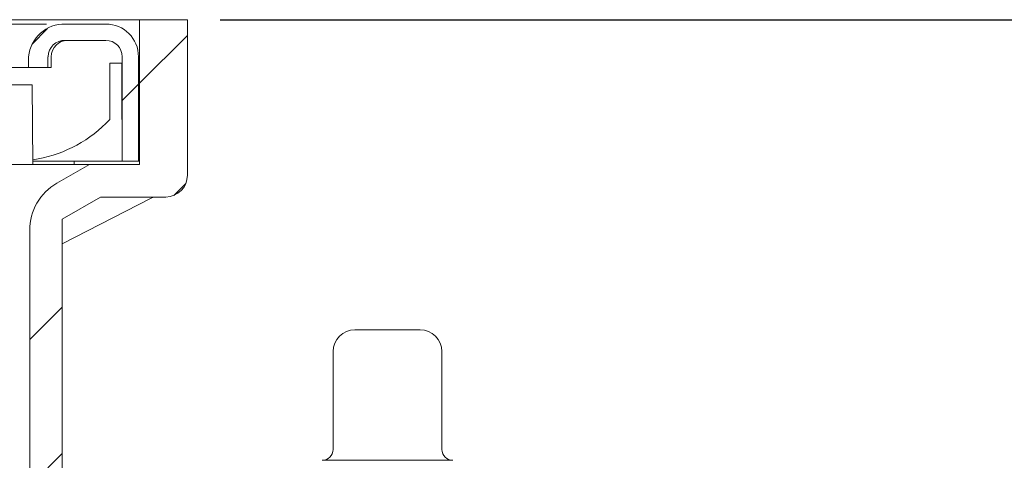
# Model space of a CAD drawing. Units: millimetres. Extents: x 263 to 672, y 183 to 531.
# Drawn here: x 491 to 581, y 373 to 413 of the extents above; entities that cross this region are included whole.
import ezdxf

# ---------------------------------------------------------------- set-up
doc = ezdxf.new("R2010")
doc.units = ezdxf.units.MM
doc.header["$LTSCALE"] = 3
doc.linetypes.add('SLD-Durchgehend', pattern=[0])
doc.layers.add('MAßLINIE_MAßZEICHNUNGEN', color=7, linetype='SLD-Durchgehend')
doc.styles.add('SLDTEXTSTYLE0', font='Opinion Pro')
doc.dimstyles.new('SLDDIMSTYLE2', dxfattribs={"dimtxt": 15.875, "dimasz": 10.5, "dimexe": 0, "dimexo": 0.0625, "dimgap": 3.96875, "dimtad": 0, "dimdec": 0, "dimrnd": 1e-09, "dimzin": 12, "dimdsep": 46, "dimtxsty": 'SLDTEXTSTYLE0', "dimsah": 1, "dimcen": 0.09, "dimadec": 0, "dimazin": 3, "dimtfac": 1, "dimtdec": 0, "dimtmove": 0, "dimatfit": 0, "dimfxl": 0, "dimfrac": 2, "dimtolj": 1, "dimtzin": 12, "dimarcsym": 0})

# ---------------------------------------------------------------- blocks, each defined once
blk = doc.blocks.new('_D_4')
at = {"layer": 'MAßLINIE_MAßZEICHNUNGEN', "color": 7}
for p, q in [((599.815, 413.144), (599.815, 454.131)), ((508.998, 413.144), (602.815, 413.144)), ((570.557, 367.544), (602.815, 367.544)), ((599.815, 367.544), (599.815, 349.544))]:
    blk.add_line(p, q, dxfattribs=at)
for points in [[(599.815, 413.144), (604.315, 423.644), (595.315, 423.644)], [(599.815, 367.544), (595.315, 357.044), (604.315, 357.044)]]:
    blk.add_solid(points, dxfattribs=at)
at = {"layer": 'MAßLINIE_MAßZEICHNUNGEN', "color": 7, "char_height": 15.875, "attachment_point": 1, "rotation": 90, "style": 'SLDTEXTSTYLE0'}
for s, insert in [('max. 62', (602.579, 454.131)), ('min. 26', (578.649, 454.131))]:
    blk.add_mtext(s, dxfattribs=dict(at, insert=insert))

msp = doc.modelspace()

# ---------------------------------------------------------------- hatches: boundary and pattern name
at = {"linetype": 'SLD-Durchgehend', "lineweight": 18}
h = msp.add_hatch(dxfattribs=at)
h.set_pattern_fill('ANSI31', scale=3, style=0)
edge = h.paths.add_edge_path(flags=0)
edge.add_line((499.998, 409.744), (499.998, 400.144))
edge.add_line((499.998, 400.144), (501.498, 400.144))
edge.add_line((501.498, 400.144), (501.498, 409.744))
edge.add_arc((498.498, 409.744), 3, 0, 90)
edge.add_line((498.498, 412.744), (494.777, 412.744))
edge.add_spline(control_points=[(494.777, 412.744), (494.49, 412.744), (494.201, 412.706), (493.924, 412.633), (493.531, 412.529), (493.151, 412.351), (492.816, 412.12), (492.482, 411.89), (492.182, 411.601), (491.943, 411.273), (491.754, 411.014), (491.598, 410.724), (491.501, 410.417), (491.433, 410.201), (491.395, 409.972), (491.395, 409.744)], knot_values=[0.013628, 0.013628, 0.013628, 0.013628, 0.014498, 0.014498, 0.014498, 0.015734, 0.015734, 0.015734, 0.016965, 0.016965, 0.016965, 0.017936, 0.017936, 0.017936, 0.018624, 0.018624, 0.018624, 0.018624], weights=[1, 1, 1, 1, 1, 1, 1, 1, 1, 1, 1, 1, 1, 1, 1, 1], degree=3, periodic=0)
edge.add_line((491.395, 409.744), (491.395, 408.744))
edge.add_line((491.395, 408.744), (493.182, 408.744))
edge.add_line((493.182, 408.744), (493.182, 409.744))
edge.add_spline(control_points=[(493.182, 409.744), (493.182, 409.807), (493.187, 409.869), (493.195, 409.93), (493.206, 410.008), (493.223, 410.086), (493.247, 410.161), (493.297, 410.321), (493.378, 410.474), (493.479, 410.608), (493.581, 410.741), (493.706, 410.86), (493.844, 410.955), (493.99, 411.055), (494.154, 411.132), (494.324, 411.181), (494.471, 411.223), (494.624, 411.244), (494.777, 411.244)], knot_values=[0.009177, 0.009177, 0.009177, 0.009177, 0.009362, 0.009362, 0.009362, 0.009595, 0.009595, 0.009595, 0.010099, 0.010099, 0.010099, 0.010602, 0.010602, 0.010602, 0.011132, 0.011132, 0.011132, 0.011589, 0.011589, 0.011589, 0.011589], weights=[1, 1, 1, 1, 1, 1, 1, 1, 1, 1, 1, 1, 1, 1, 1, 1, 1, 1, 1], degree=3, periodic=0)
edge.add_line((494.777, 411.244), (498.498, 411.244))
edge.add_arc((498.498, 409.744), 1.5, 0, 90, ccw=False)
h = msp.add_hatch(dxfattribs=at)
h.set_pattern_fill('ANSI31', scale=3, style=0)
edge = h.paths.add_edge_path(flags=0)
edge.add_arc((496.498, 393.782), 5, 120, 180)
edge.add_line((491.498, 393.782), (491.498, 312.544))
edge.add_line((491.498, 312.544), (493.694, 312.544))
edge.add_line((493.694, 312.544), (494.498, 315.544))
edge.add_line((494.498, 315.544), (494.498, 394.824))
edge.add_line((494.498, 394.824), (497.998, 396.844))
edge.add_line((497.998, 396.844), (503.998, 396.844))
edge.add_arc((503.998, 398.844), 2, 270, 360)
edge.add_line((505.998, 398.844), (505.998, 413.144))
edge.add_line((505.998, 413.144), (501.598, 413.144))
edge.add_line((501.598, 413.144), (501.598, 399.844))
edge.add_line((501.598, 399.844), (496.998, 399.844))
edge.add_line((496.998, 399.844), (493.998, 398.112))

# ---------------------------------------------------------------- linework, layer by layer
at = {"color": 7, "linetype": 'SLD-Durchgehend', "lineweight": 18}
for p, q in [((501.598, 413.144), (362.398, 413.144)), ((484.324, 412.744), (493.04, 412.744)), ((494.777, 412.744), (498.498, 412.744)), ((501.598, 413.144), (501.598, 399.844)), ((501.598, 413.144), (505.998, 413.144)), ((505.998, 413.144), (505.998, 398.844)), ((494.777, 411.244), (498.498, 411.244)), ((491.395, 409.744), (491.395, 408.744)), ((493.182, 409.744), (493.182, 408.744)), ((493.481, 408.744), (493.481, 409.744)), ((499.956, 409.144), (498.852, 409.144)), ((498.852, 403.981), (498.852, 409.144)), ((499.956, 409.144), (499.956, 403.981)), ((499.998, 409.744), (499.998, 400.144)), ((501.498, 409.744), (501.498, 400.144)), ((488.567, 408.744), (490.919, 408.744)), ((490.919, 408.744), (491.395, 408.744)), ((491.395, 408.744), (493.182, 408.744)), ((493.481, 408.744), (493.182, 408.744)), ((485.031, 407.144), (491.731, 407.144)), ((491.795, 399.844), (491.731, 407.144)), ((498.852, 403.981), (498.498, 403.614)), ((491.792, 400.144), (495.598, 400.144)), ((495.598, 400.144), (495.598, 399.844)), ((495.598, 400.144), (497.598, 400.144)), ((497.598, 400.144), (499.998, 400.144)), ((499.998, 400.144), (501.498, 400.144)), ((501.498, 400.144), (501.598, 400.144)), ((391.557, 399.844), (496.998, 399.844)), ((493.998, 398.112), (496.998, 399.844)), ((496.998, 399.844), (501.598, 399.844)), ((494.498, 394.824), (497.998, 396.844)), ((494.498, 392.532), (502.66, 396.734)), ((497.998, 396.844), (503.998, 396.844)), ((494.498, 315.544), (494.498, 394.824)), ((491.498, 393.782), (491.498, 312.544)), ((521.386, 384.644), (527.386, 384.644)), ((519.386, 382.644), (519.386, 373.644)), ((529.386, 373.644), (529.386, 382.644)), ((518.386, 372.644), (530.386, 372.644))]:
    msp.add_line(p, q, dxfattribs=at)
at = {"color": 7, "linetype": 'SLD-Durchgehend', "lineweight": 18, "flags": 128}
msp.add_lwpolyline([(502.66, 396.734), (502.884, 396.817), (503.118, 396.844)], dxfattribs=at)
at = {"color": 7, "linetype": 'SLD-Durchgehend', "lineweight": 18}
for centre, radius, start, end in [((494.709, 409.415), 3.331, 88.8395, 174.31617), ((498.498, 409.744), 3, 0, 90), ((494.732, 409.695), 1.55, 88.34683, 178.16316), ((494.981, 409.744), 1.5, 90, 180), ((498.498, 409.744), 1.5, 0, 90), ((490.078, 412.094), 11.95, 278.24016, 314.79462), ((503.998, 398.844), 2, 270, 0), ((496.498, 393.782), 5, 120, 180), ((521.386, 382.644), 2, 90, 180), ((527.386, 382.644), 2, 360, 90), ((518.386, 373.644), 1, 270, 0), ((530.386, 373.644), 1, 180, 270)]:
    msp.add_arc(centre, radius, start, end, dxfattribs=at)

# ---------------------------------------------------------------- dimensions: what is measured, and where the dimension line sits
at = {"layer": 'MAßLINIE_MAßZEICHNUNGEN', "color": 7}
dim = msp.add_linear_dim(base=(599.815, 413.144), p1=(567.557, 367.544), p2=(505.998, 413.144), angle=90, text='min. 26\\Pmax. 62', dimstyle='SLDDIMSTYLE2', dxfattribs=at)
dim.commit()
dim.dimension.update_dxf_attribs({"geometry": '_D_4', "text_midpoint": (599.815, 489.85), "dimtype": 160})

doc.saveas('drawing.dxf')
